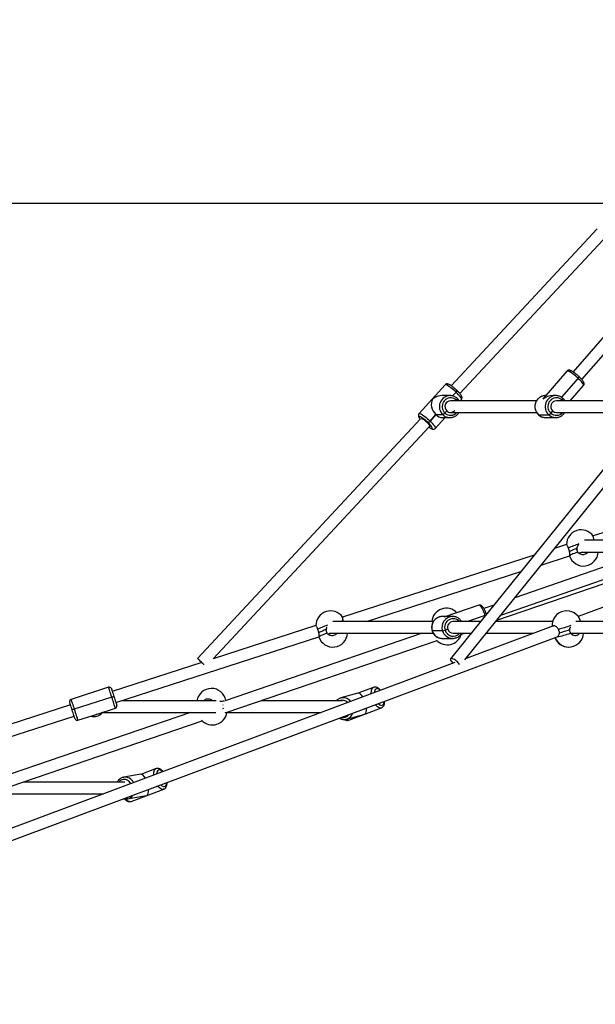
# Paper-space layout 'Blatt1(2)' of a CAD drawing. Units: millimetres. Extents: x 5 to 415, y 5 to 292.
# Drawn here: x 83 to 98, y 171 to 198 of the extents above; entities that cross this region are included whole.
import ezdxf

# ---------------------------------------------------------------- set-up
doc = ezdxf.new("R2010")
doc.units = ezdxf.units.MM
doc.layers.add('1', color=7, linetype='Continuous', lineweight=25)
doc.styles.add('SLDTEXTSTYLE0', font='ISOCP', dxfattribs={"width": 0.96})
doc.dimstyles.new('SLDDIMSTYLE4', dxfattribs={"dimtxt": 3.5, "dimasz": 3.302, "dimexe": 0, "dimexo": 0.0625, "dimgap": 0.875, "dimtad": 1, "dimlfac": 50, "dimrnd": 1e-09, "dimzin": 12, "dimdsep": 46, "dimtxsty": 'SLDTEXTSTYLE0', "dimsah": 1, "dimcen": 0.09, "dimadec": 0, "dimazin": 3, "dimtfac": 1, "dimtofl": 0, "dimtmove": 0, "dimatfit": 3, "dimfxl": 0, "dimfrac": 2, "dimtolj": 1, "dimtzin": 12, "dimarcsym": 0})
doc.dimstyles.new('SLDDIMSTYLE5', dxfattribs={"dimtxt": 3.5, "dimasz": 3.302, "dimexe": 0, "dimexo": 0.0625, "dimgap": 0.875, "dimtad": 1, "dimdec": 0, "dimlfac": 50, "dimrnd": 1e-09, "dimzin": 12, "dimdsep": 46, "dimtxsty": 'SLDTEXTSTYLE0', "dimsah": 1, "dimcen": 0.09, "dimadec": 0, "dimazin": 3, "dimtfac": 1, "dimtdec": 0, "dimtofl": 0, "dimtmove": 0, "dimatfit": 3, "dimfxl": 0, "dimfrac": 2, "dimtolj": 1, "dimtzin": 12, "dimarcsym": 0})
doc.dimstyles.new('SLDDIMSTYLE6', dxfattribs={"dimtxt": 3.5, "dimasz": 3.302, "dimexe": 0, "dimexo": 0.0625, "dimgap": 0.875, "dimtad": 1, "dimdec": 0, "dimlfac": 50, "dimrnd": 1e-09, "dimzin": 12, "dimdsep": 46, "dimtxsty": 'SLDTEXTSTYLE0', "dimsah": 1, "dimcen": 0.09, "dimadec": 0, "dimazin": 3, "dimtfac": 1, "dimtofl": 0, "dimtmove": 0, "dimatfit": 3, "dimfxl": 0, "dimfrac": 2, "dimtolj": 1, "dimtzin": 12, "dimarcsym": 0})

# ---------------------------------------------------------------- blocks, each defined once
blk = doc.blocks.new('_D_15')
at = {"layer": '1'}
for p, q in [((125.822, 192.645), (25.833, 192.645)), ((26.833, 192.645), (26.833, 165.662)), ((29.94, 165.662), (25.833, 165.662))]:
    blk.add_line(p, q, dxfattribs=at)
for points in [[(26.833, 192.645), (26.325, 189.343), (27.341, 189.343)], [(26.833, 165.662), (27.341, 168.964), (26.325, 168.964)]]:
    blk.add_solid(points, dxfattribs=at)
at = {"layer": '1', "insert": (22.321, 175.738), "char_height": 3.5, "attachment_point": 1, "rotation": 90, "style": 'SLDTEXTSTYLE0'}
blk.add_mtext('1349', dxfattribs=at)
blk = doc.blocks.new('_D_16')
at = {"layer": '1', "color": 7}
for p, q in [((138.433, 273.4), (16.525, 273.4)), ((17.525, 273.4), (17.525, 165.662)), ((29.94, 165.662), (16.525, 165.662))]:
    blk.add_line(p, q, dxfattribs=at)
for points in [[(17.525, 273.4), (17.017, 270.098), (18.033, 270.098)], [(17.525, 165.662), (18.033, 168.964), (17.017, 168.964)]]:
    blk.add_solid(points, dxfattribs=at)
at = {"layer": '1', "color": 7, "insert": (13.014, 223.199), "char_height": 3.5, "attachment_point": 1, "rotation": 90, "style": 'SLDTEXTSTYLE0'}
blk.add_mtext('5387', dxfattribs=at)
blk = doc.blocks.new('_D_19')
at = {"layer": '1', "color": 7}
for p, q in [((53.033, 169.862), (53.033, 281.166)), ((225.833, 169.862), (225.833, 281.166)), ((225.833, 280.166), (53.033, 280.166))]:
    blk.add_line(p, q, dxfattribs=at)
for points in [[(53.033, 280.166), (56.335, 279.658), (56.335, 280.674)], [(225.833, 280.166), (222.531, 280.674), (222.531, 279.658)]]:
    blk.add_solid(points, dxfattribs=at)
at = {"layer": '1', "color": 7, "insert": (136.239, 284.678), "char_height": 3.5, "attachment_point": 1, "style": 'SLDTEXTSTYLE0'}
blk.add_mtext('8640', dxfattribs=at)

psp = doc.layouts.new('Blatt1(2)')

# ---------------------------------------------------------------- linework, layer by layer
at = {"color": 7, "linetype": 'Continuous', "lineweight": 25}
for p, q in [((101.46072, 192.16023), (97.88296, 188.04075)), ((98.54618, 191.94881), (94.55504, 187.6612)), ((98.12447, 187.83082), (101.61235, 191.8468)), ((94.79178, 187.44587), (98.83005, 191.78411)), ((97.71724, 188.06344), (97.08344, 187.33368)), ((98.02138, 187.86673), (97.56866, 187.34545)), ((94.38592, 187.68893), (93.67368, 186.89982)), ((97.80839, 187.25337), (98.17024, 187.67001)), ((94.52168, 187.39337), (94.30924, 187.39337)), ((94.52168, 187.39337), (94.53114, 187.39321)), ((96.88633, 187.25337), (94.5372, 187.25337)), ((94.68627, 187.48792), (94.59258, 187.38412)), ((94.68162, 187.25337), (94.69548, 187.26873)), ((94.70999, 187.25337), (94.69548, 187.26873)), ((94.80104, 187.25337), (94.83133, 187.28692)), ((97.13528, 187.39337), (97.13232, 187.39337)), ((97.41184, 187.39337), (97.32981, 187.39337)), ((97.41184, 187.39337), (97.41679, 187.39332)), ((99.77311, 187.25337), (97.42737, 187.25337)), ((97.58237, 187.27184), (97.56633, 187.25337)), ((97.60016, 187.25337), (97.58237, 187.27184)), ((94.37893, 186.91801), (94.43169, 186.97646)), ((94.43169, 186.97646), (94.37893, 186.91801)), ((97.32403, 186.97439), (97.27237, 186.9149)), ((97.32403, 186.97439), (97.27251, 186.91506)), ((93.71088, 186.75433), (87.61821, 180.20909)), ((94.11909, 186.49781), (94.38586, 186.79337)), ((94.13231, 186.87417), (94.32383, 186.87417)), ((94.30924, 186.79337), (94.52168, 186.79337)), ((94.52168, 186.79337), (94.51221, 186.79353)), ((99.91053, 186.86631), (94.53693, 180.20049)), ((94.5372, 186.93337), (96.88594, 186.93337)), ((96.93857, 186.87028), (96.93644, 186.87098)), ((96.93644, 186.87098), (96.93857, 186.87028)), ((96.93857, 186.87028), (97.21809, 186.87028)), ((97.11331, 186.79401), (97.13232, 186.79337)), ((97.13232, 186.79337), (97.41184, 186.79337)), ((97.41184, 186.79337), (97.40688, 186.79341)), ((97.42737, 186.93337), (99.83698, 186.93337)), ((88.04798, 180.20112), (93.94846, 186.5399)), ((93.91894, 186.65497), (93.89823, 186.65497)), ((94.92675, 180.17418), (100.16896, 186.67701)), ((104.5589, 185.53736), (98.43352, 183.55767)), ((100.47139, 183.3134), (96.28968, 181.86486)), ((97.70783, 183.32313), (97.37978, 183.21711)), ((97.98767, 183.21431), (97.99311, 183.19746)), ((103.2843, 183.32067), (98.02459, 181.35779)), ((100.44056, 183.43946), (98.19235, 183.43946)), ((98.45782, 183.43946), (98.45447, 183.45142)), ((96.82393, 183.03746), (91.58245, 181.34344)), ((95.9109, 181.395), (100.52591, 182.99363)), ((97.01316, 182.76232), (97.78829, 183.01284)), ((98.03363, 183.09213), (98.11821, 183.11946)), ((98.10321, 183.11946), (99.91152, 183.11946)), ((95.798, 181.25494), (100.58447, 182.88924)), ((92.23589, 181.21833), (96.45731, 182.58267)), ((95.30919, 181.66513), (94.37699, 181.35026)), ((95.7194, 181.66732), (95.44907, 181.57367)), ((94.40087, 181.35833), (94.31041, 181.35833)), ((94.58993, 181.35833), (94.47426, 181.35833)), ((95.48284, 181.3809), (95.00152, 181.21833)), ((95.48284, 181.3809), (95.49069, 181.38361)), ((95.49069, 181.38361), (95.48284, 181.3809)), ((95.48442, 181.37583), (95.48284, 181.3809)), ((90.85675, 181.1089), (88.04798, 180.20112)), ((94.06356, 181.21833), (91.32151, 181.21833)), ((91.60869, 181.21833), (91.6034, 181.23719)), ((95.35745, 181.21833), (94.60546, 181.21833)), ((97.35109, 181.10644), (94.95847, 180.21353)), ((97.32362, 181.21833), (95.76848, 181.21833)), ((105.92667, 181.21833), (97.9556, 181.21833)), ((98.09511, 181.21833), (98.08984, 181.23466)), ((71.67643, 171.18328), (97.44797, 180.80104)), ((85.38879, 179.00539), (90.93722, 180.79861)), ((93.76323, 180.89833), (88.37295, 179.05786)), ((91.1366, 181.00008), (91.13952, 180.99102)), ((91.18255, 180.8779), (91.24577, 180.89833)), ((91.23078, 180.89833), (94.06397, 180.89833)), ((94.31445, 180.96528), (94.03492, 180.96528)), ((94.45854, 181.0087), (94.38507, 180.98389)), ((94.45854, 181.0087), (94.38528, 180.98396)), ((94.60546, 180.89833), (95.09949, 180.89833)), ((94.81214, 180.86394), (94.91396, 180.89833)), ((95.51052, 180.89833), (96.79344, 180.89833)), ((97.82254, 180.89833), (105.92713, 180.89833)), ((88.40694, 178.73133), (94.16791, 180.69836)), ((94.30371, 180.75841), (94.31041, 180.75833)), ((94.31041, 180.75833), (94.58993, 180.75833)), ((94.6493, 180.09815), (70.73352, 171.17296)), ((87.73533, 180.10007), (85.29038, 179.30988)), ((85.19023, 179.42464), (84.16257, 179.09251)), ((85.33696, 179.16574), (85.33565, 179.16979)), ((92.00329, 179.25991), (91.53556, 179.13081)), ((92.43386, 179.4208), (92.00123, 179.25934)), ((84.14853, 178.94084), (78.31365, 177.05504)), ((85.27758, 179.15438), (84.24992, 178.82225)), ((88.1256, 179.05587), (85.54498, 179.05587)), ((88.31533, 178.94022), (88.31973, 178.94061)), ((91.58572, 179.05587), (89.35743, 179.05587)), ((78.41206, 176.75054), (84.24694, 178.63635)), ((87.4299, 178.73587), (81.95169, 176.86538)), ((84.34709, 178.52158), (84.84572, 178.68274)), ((84.87612, 178.69256), (85.37475, 178.85372)), ((85.02184, 178.73587), (88.1211, 178.73587)), ((87.63296, 178.73587), (87.6334, 178.73274)), ((88.33036, 178.8413), (88.30254, 178.83877)), ((88.42082, 178.73587), (90.99895, 178.73587)), ((91.6952, 178.55244), (92.16293, 178.68154)), ((91.75367, 178.52653), (92.64365, 178.85867)), ((81.98568, 176.53885), (87.74665, 178.50588)), ((86.07222, 177.04577), (85.60116, 176.96613)), ((86.486, 177.2011), (86.06774, 177.04501)), ((85.6364, 176.83473), (82.85226, 176.83473)), ((81.99433, 176.51473), (85.04724, 176.51473)), ((85.8058, 176.30683), (86.69578, 176.63897)), ((85.70118, 176.37452), (86.17224, 176.45416))]:
    psp.add_line(p, q, dxfattribs=at)
at = {"color": 7, "linetype": 'Continuous', "lineweight": 25, "flags": 128}
for points in [[(98.02138, 187.86673), (97.98672, 187.8981), (97.95099, 187.92871), (97.91509, 187.95779), (97.8799, 187.98463), (97.84627, 188.00856), (97.81505, 188.029), (97.78699, 188.04545), (97.7628, 188.05749), (97.74305, 188.06484), (97.72825, 188.06731), (97.71876, 188.06484), (97.71724, 188.06344)], [(98.04673, 187.91065), (98.04689, 187.91049), (98.0476, 187.90795), (98.0467, 187.90382), (98.04423, 187.89828), (98.0403, 187.89151), (98.03503, 187.8838), (98.02865, 187.87543), (98.02138, 187.86673)], [(98.17024, 187.67001), (98.17267, 187.67596), (98.17098, 187.68801), (98.16371, 187.70445), (98.15101, 187.72489), (98.13321, 187.74883), (98.11075, 187.77566), (98.08417, 187.80474), (98.05414, 187.83535), (98.02138, 187.86673)], [(94.68627, 187.48792), (94.65219, 187.51997), (94.61704, 187.55122), (94.58168, 187.58091), (94.54699, 187.60832), (94.51381, 187.63276), (94.48297, 187.65363), (94.45522, 187.67042), (94.43125, 187.68272), (94.41165, 187.69022), (94.39689, 187.69275), (94.38735, 187.69022), (94.38592, 187.68893)], [(94.68627, 187.48792), (94.69369, 187.49648), (94.70023, 187.5047), (94.70564, 187.51228), (94.7097, 187.51892), (94.71226, 187.52438), (94.71324, 187.52843), (94.71258, 187.53092), (94.71245, 187.53105)], [(94.71245, 187.53105), (94.71257, 187.53092), (94.71324, 187.52843), (94.71226, 187.52438), (94.7097, 187.51892), (94.70563, 187.51228), (94.70023, 187.5047), (94.69369, 187.49648), (94.68627, 187.48792)], [(94.69548, 187.26873), (94.66366, 187.29452), (94.628, 187.31419), (94.58958, 187.32716), (94.54957, 187.33303), (94.50919, 187.33161), (94.46965, 187.32295), (94.43217, 187.30732), (94.39788, 187.28519), (94.36782, 187.25723), (94.34291, 187.22429), (94.3239, 187.18737), (94.31138, 187.14759), (94.30571, 187.10617), (94.30708, 187.06436), (94.31544, 187.02343), (94.33054, 186.98463), (94.35192, 186.94913), (94.37893, 186.91801)], [(94.83133, 187.28692), (94.83398, 187.29313), (94.83252, 187.30543), (94.82556, 187.32222), (94.81324, 187.34309), (94.79589, 187.36753), (94.77393, 187.39494), (94.74789, 187.42463), (94.71843, 187.45588), (94.68627, 187.48792)], [(94.72167, 187.31185), (94.72179, 187.31172), (94.72245, 187.30923), (94.72148, 187.30518), (94.71891, 187.29973), (94.71484, 187.29308), (94.70944, 187.2855), (94.7029, 187.27728), (94.69548, 187.26873)], [(94.69548, 187.26873), (94.7029, 187.27728), (94.70944, 187.2855), (94.71484, 187.29308), (94.71891, 187.29973), (94.72148, 187.30518), (94.72245, 187.30923), (94.72179, 187.31172), (94.72167, 187.31185)], [(97.58237, 187.27184), (97.55008, 187.29699), (97.51406, 187.31596), (97.47541, 187.32816), (97.43529, 187.33323), (97.39494, 187.33101), (97.35558, 187.32157), (97.31839, 187.3052), (97.28452, 187.28239), (97.25498, 187.25384), (97.23069, 187.22041), (97.21237, 187.18312), (97.20058, 187.1431), (97.19568, 187.10158), (97.19783, 187.0598), (97.20694, 187.01904), (97.22276, 186.98055), (97.24479, 186.94548), (97.27237, 186.9149)], [(97.60772, 187.31576), (97.60787, 187.3156), (97.60858, 187.31306), (97.60769, 187.30893), (97.60522, 187.30338), (97.60128, 187.29662), (97.59601, 187.28891), (97.58963, 187.28054), (97.58237, 187.27184)], [(93.67374, 186.89988), (93.67512, 186.90111), (93.68466, 186.90363), (93.69941, 186.90111), (93.71901, 186.89361), (93.74298, 186.88131), (93.77073, 186.86452), (93.80158, 186.84364), (93.83475, 186.8192), (93.86944, 186.7918), (93.9048, 186.7621), (93.93995, 186.73085), (93.97403, 186.69881)], [(93.91894, 186.65497), (93.88858, 186.68343), (93.85726, 186.71102), (93.82592, 186.7369), (93.79553, 186.7603), (93.76699, 186.78049), (93.74118, 186.79688), (93.71889, 186.80895), (93.70079, 186.81634), (93.68744, 186.81883), (93.67922, 186.81634), (93.6764, 186.80895), (93.67907, 186.79688), (93.68714, 186.78049), (93.70035, 186.7603), (93.70747, 186.75067)], [(93.89823, 186.65497), (93.87206, 186.67928), (93.84513, 186.70237), (93.81879, 186.72308), (93.79435, 186.74038), (93.77305, 186.75339), (93.75594, 186.76147), (93.74389, 186.76421), (93.73751, 186.76147), (93.73711, 186.75339), (93.73828, 186.74969)], [(93.97403, 186.69881), (94.13231, 186.87417), (93.97403, 186.69881)], [(93.97403, 186.69881), (94.0062, 186.66677), (94.03566, 186.63552), (94.06169, 186.60583), (94.08365, 186.57842), (94.10101, 186.55398), (94.11332, 186.53311), (94.12029, 186.51631), (94.12174, 186.50401), (94.11903, 186.49774)], [(93.89823, 186.65497), (93.92232, 186.63066), (93.94312, 186.60758), (93.9596, 186.58686), (93.97092, 186.56957), (93.97652, 186.55655), (93.97612, 186.54847), (93.96974, 186.54573), (93.95769, 186.54847), (93.94839, 186.5525)], [(93.94179, 186.53274), (93.94664, 186.52945), (93.97245, 186.51307), (93.99474, 186.501), (94.01284, 186.4936), (94.0262, 186.49112), (94.03442, 186.4936), (94.03723, 186.501), (94.03456, 186.51307), (94.0265, 186.52945), (94.01328, 186.54965), (93.99531, 186.57304), (93.97312, 186.59893), (93.9474, 186.62652), (93.91894, 186.65497)], [(98.01211, 183.11723), (97.96308, 183.09912), (97.91847, 183.0818), (97.87923, 183.06565), (97.84621, 183.05102), (97.8201, 183.03823), (97.80149, 183.02753), (97.79075, 183.01918), (97.78813, 183.01334)], [(95.48284, 181.3809), (95.46782, 181.42552), (95.45126, 181.46903), (95.43357, 181.51038), (95.41518, 181.54854), (95.39654, 181.58257), (95.37812, 181.61164), (95.36036, 181.63502), (95.34371, 181.65215), (95.32857, 181.6626), (95.31531, 181.66611), (95.30919, 181.66513)], [(94.58053, 181.35817), (94.58958, 181.35833), (94.58993, 181.35833)], [(94.77825, 181.21833), (94.76037, 181.23688), (94.72807, 181.26201), (94.69205, 181.28096), (94.65339, 181.29314), (94.61327, 181.29819), (94.57292, 181.29595), (94.53356, 181.28649), (94.49638, 181.2701), (94.46252, 181.24727), (94.433, 181.21871), (94.40872, 181.18526), (94.39042, 181.14797), (94.37865, 181.10794), (94.37377, 181.06642), (94.37594, 181.02464), (94.38507, 180.98389)], [(98.07344, 181.21833), (98.0847, 181.22631), (98.0899, 181.23306), (98.08984, 181.23466)], [(91.16104, 180.903), (91.11201, 180.88489), (91.0674, 180.86757), (91.02816, 180.85142), (90.99514, 180.8368), (90.96903, 180.824), (90.95041, 180.81331), (90.93968, 180.80495), (90.93705, 180.79911)], [(94.03279, 180.96586), (94.03295, 180.96564), (94.03492, 180.96528)], [(94.03492, 180.96528), (94.03295, 180.96564), (94.03279, 180.96586)], [(94.59934, 180.75849), (94.59028, 180.75833), (94.58993, 180.75833)], [(87.79784, 180.04188), (87.79019, 180.04901), (87.76666, 180.07091), (87.74167, 180.09417), (87.71638, 180.11771), (87.69198, 180.14042), (87.66961, 180.16125), (87.65031, 180.17922), (87.63498, 180.19348), (87.62435, 180.20338), (87.6189, 180.20845), (87.61821, 180.20909)], [(94.78328, 180.04188), (94.77968, 180.04901), (94.76571, 180.07091), (94.74687, 180.09417), (94.72403, 180.11771), (94.69827, 180.14042), (94.67079, 180.16125), (94.64287, 180.17922), (94.61583, 180.19348), (94.59092, 180.20338), (94.56931, 180.20845), (94.55201, 180.20845), (94.53983, 180.20338), (94.53334, 180.19348), (94.53284, 180.17922), (94.53836, 180.16125), (94.54963, 180.14042), (94.56614, 180.11771), (94.5871, 180.09417), (94.60128, 180.08023)], [(85.27758, 179.15438), (85.26323, 179.19879), (85.24935, 179.24172), (85.23629, 179.28214), (85.22436, 179.31903), (85.21387, 179.35149), (85.20507, 179.37873), (85.19817, 179.40007), (85.19335, 179.41498), (85.19073, 179.4231), (85.19023, 179.42464)], [(85.26578, 179.386), (85.26632, 179.38432), (85.26898, 179.37608), (85.27379, 179.36121), (85.2806, 179.34014), (85.2892, 179.31353), (85.29933, 179.28219), (85.31068, 179.24706), (85.32292, 179.20921), (85.33565, 179.16979)], [(85.33565, 179.16979), (85.34851, 179.13001), (85.3611, 179.09106), (85.37303, 179.05414), (85.38395, 179.02036), (85.39352, 178.99076), (85.40145, 178.96622), (85.4075, 178.9475), (85.41148, 178.93516), (85.41329, 178.92959), (85.41339, 178.92926)], [(92.3697, 179.24742), (92.3688, 179.27521), (92.37103, 179.31285), (92.37739, 179.34622), (92.38772, 179.37452), (92.40177, 179.39703), (92.41919, 179.4132), (92.43346, 179.42065)], [(92.612, 179.33785), (92.59837, 179.35115), (92.57467, 179.36943), (92.55139, 179.38129), (92.52922, 179.38637), (92.50884, 179.38451), (92.49087, 179.37578), (92.47587, 179.36044), (92.46427, 179.33895), (92.45645, 179.31198), (92.45262, 179.28032), (92.45252, 179.27833)], [(84.19381, 178.80075), (84.18107, 178.84017), (84.16884, 178.87802), (84.15748, 178.91315), (84.14735, 178.94449), (84.13875, 178.9711), (84.13194, 178.99217), (84.12714, 179.00705), (84.12447, 179.01529), (84.12393, 179.01696)], [(84.16257, 179.09251), (84.16307, 179.09097), (84.16569, 179.08285), (84.17051, 179.06793), (84.17741, 179.0466), (84.18621, 179.01936), (84.1967, 178.9869), (84.20863, 178.95), (84.22169, 178.90959), (84.23556, 178.86665), (84.24992, 178.82225)], [(85.37475, 178.85372), (85.37462, 178.85412), (85.37272, 178.86001), (85.36859, 178.87277), (85.36235, 178.89209), (85.35413, 178.9175), (85.34416, 178.94836), (85.33267, 178.98393), (85.31994, 179.02331), (85.30629, 179.06555), (85.29205, 179.1096), (85.27758, 179.15438)], [(92.64405, 178.85882), (92.63796, 178.85683), (92.61515, 178.85435), (92.59046, 178.8589), (92.56449, 178.87037), (92.5379, 178.88847), (92.51132, 178.91275), (92.48542, 178.94263), (92.48158, 178.94762)], [(92.56441, 178.97853), (92.57803, 178.96522), (92.60173, 178.94695), (92.62501, 178.93509), (92.64719, 178.93001), (92.66756, 178.93186), (92.68552, 178.94059), (92.70053, 178.95593), (92.71213, 178.97742), (92.71996, 179.0044), (92.72378, 179.03605), (92.72388, 179.03804)], [(84.27154, 178.56022), (84.27144, 178.56055), (84.26963, 178.56612), (84.26565, 178.57846), (84.2596, 178.59718), (84.25167, 178.62172), (84.2421, 178.65132), (84.23118, 178.6851), (84.21925, 178.72202), (84.20666, 178.76097), (84.19381, 178.80075)], [(84.24992, 178.82225), (84.26439, 178.77747), (84.27863, 178.73341), (84.29228, 178.69118), (84.30501, 178.65179), (84.3165, 178.61623), (84.32647, 178.58537), (84.33468, 178.55996), (84.34093, 178.54064), (84.34506, 178.52788), (84.34696, 178.52199), (84.34709, 178.52158)], [(86.42183, 177.02772), (86.42119, 177.0677), (86.42472, 177.1041), (86.43234, 177.13597), (86.44387, 177.16252), (86.45901, 177.1831), (86.47741, 177.1972), (86.4868, 177.20139)], [(86.66413, 177.11814), (86.65716, 177.12521), (86.63347, 177.1452), (86.61, 177.15892), (86.58744, 177.16593), (86.5665, 177.16604), (86.5478, 177.15923), (86.5319, 177.14571), (86.5193, 177.1259), (86.51039, 177.10039), (86.50541, 177.06997), (86.50465, 177.05863)], [(85.79557, 176.794), (85.78322, 176.81268), (85.75699, 176.8432), (85.72667, 176.86831), (85.69319, 176.88726), (85.65757, 176.89947), (85.62089, 176.90457), (85.58426, 176.90241), (85.54879, 176.89305), (85.51557, 176.87678), (85.4856, 176.85409), (85.46704, 176.83473)], [(85.59796, 176.96557), (85.59869, 176.9657), (85.60116, 176.96613)], [(86.61654, 176.75883), (86.6235, 176.75176), (86.64719, 176.73177), (86.67066, 176.71805), (86.69322, 176.71104), (86.71416, 176.71093), (86.73287, 176.71774), (86.74876, 176.73126), (86.76136, 176.75107), (86.77028, 176.77658), (86.77525, 176.807), (86.77601, 176.81834)], [(86.69497, 176.63867), (86.68318, 176.63559), (86.65972, 176.63532), (86.63456, 176.64206), (86.60833, 176.65564), (86.58167, 176.67573), (86.55523, 176.70184), (86.53371, 176.72792)], [(85.66581, 176.36909), (85.69169, 176.3436), (85.71835, 176.32351), (85.74458, 176.30992), (85.76974, 176.30319), (85.7932, 176.30346), (85.8058, 176.30683)], [(85.70437, 176.37509), (85.70365, 176.37496), (85.70118, 176.37452)]]:
    psp.add_lwpolyline(points, dxfattribs=at)
at = {"color": 7, "linetype": 'Continuous', "lineweight": 25}
for centre, radius, start, end in [((94.53103, 187.09251), 0.301, 91.780795, 226.499655), ((94.54183, 187.09305), 0.16039, 91.653896, 226.627669), ((97.14179, 187.09243), 0.30108, 91.803188, 227.54785), ((97.42132, 187.09243), 0.30108, 91.803946, 227.547092), ((97.43275, 187.09275), 0.16071, 91.918364, 227.431726), ((94.53725, 187.08459), 0.15111, 225.688608, 318.332078), ((97.42768, 187.08482), 0.15146, 226.814801, 269.880811), ((93.85988, 186.78575), 0.14349, 294.304214, 322.709378), ((93.85992, 186.78568), 0.14342, 294.299997, 322.718427), ((94.26477, 187.00494), 0.14349, 294.304214, 322.709378), ((94.26476, 187.00495), 0.14351, 294.307128, 322.7095), ((94.52262, 187.0782), 0.28486, 225.744572, 267.905165), ((94.53728, 187.08054), 0.22691, 225.745767, 319.565814), ((97.13313, 187.07772), 0.2844, 226.835245, 266.004788), ((97.15917, 186.99729), 0.14, 294.888148, 323.953307), ((97.41266, 187.07786), 0.28451, 226.852554, 268.83705), ((97.42745, 187.08053), 0.2269, 226.883432, 319.56504), ((98.10744, 183.32603), 0.4, 107.910543, 180.5356), ((98.10744, 183.32603), 0.4, 35.133676, 107.910543), ((98.74702, 181.12744), 2.32096, 107.622862, 115.367918), ((98.5036, 181.68047), 1.61829, 108.591211, 116.524617), ((98.5661, 182.66213), 0.79715, 98.049799, 102.802046), ((98.16874, 183.13635), 0.4, 197.910543, 357.580218), ((91.25636, 181.1118), 0.4, 107.910543, 180.5356), ((91.25636, 181.1118), 0.4, 35.133676, 107.910543), ((94.31735, 181.06039), 0.29802, 91.334927, 198.611972), ((94.42067, 181.18392), 0.4, 44.062732, 175.065552), ((94.59762, 181.06005), 0.29861, 93.281349, 198.504136), ((97.70917, 181.1118), 0.4, 17.887469, 182.980894), ((91.86379, 178.98673), 2.24075, 108.024302, 115.430315), ((91.73586, 180.32466), 0.9221, 98.259312, 104.264599), ((94.60925, 181.05937), 0.159, 91.364148, 198.584006), ((96.39595, 185.18671), 4.31452, 284.539858, 289.414376), ((91.6527, 179.46576), 1.6188, 108.591633, 116.522695), ((91.31767, 180.92212), 0.4, 197.910543, 356.589824), ((94.31367, 181.04941), 0.29117, 196.794301, 268.03917), ((94.44621, 180.98568), 0.4, 222.900038, 343.135923), ((94.25445, 181.3363), 0.37584, 279.186223, 290.337935), ((94.59304, 181.0493), 0.29098, 196.782436, 269.38801), ((94.60488, 181.04779), 0.22891, 196.210233, 319.236291), ((94.60702, 181.05338), 0.15506, 196.746183, 269.423628), ((97.75739, 180.92212), 0.4, 201.218516, 270.927178), ((97.77039, 180.92212), 0.4, 200.567134, 356.589824), ((96.8351, 183.73573), 2.99858, 281.724512, 289.145283), ((96.50181, 184.83592), 4.04784, 284.340002, 288.625823), ((85.20868, 179.36755), 0.06, 17.910543, 107.910543), ((85.37914, 178.8888), 0.28433, 98.797237, 110.927347), ((87.99941, 178.99144), 0.4, 10.53814, 170.730779), ((84.18102, 179.03541), 0.06, 107.910543, 197.910543), ((85.3563, 178.91081), 0.06, 287.910543, 17.910543), ((88.5585, 175.9992), 3.0509, 93.806411, 96.269335), ((91.57525, 178.86803), 0.20329, 42.929929, 112.478579), ((91.59744, 178.87602), 0.2621, 37.766504, 104.291276), ((84.3229, 178.54771), 0.28407, 104.88814, 117.029692), ((84.32296, 178.54756), 0.28423, 104.890471, 117.025239), ((84.78546, 178.92114), 0.30034, 252.697719, 323.123509), ((88.02495, 178.79319), 0.4, 222.900038, 351.760306), ((91.60108, 178.78659), 0.19052, 255.952064, 324.978442), ((91.62362, 178.79484), 0.2528, 287.114348, 342.118625), ((84.32864, 178.57868), 0.06, 197.910543, 287.910543), ((91.72648, 178.62195), 0.09921, 232.205562, 285.903403), ((85.63479, 176.70197), 0.26629, 26.935584, 97.256513), ((85.65719, 176.61637), 0.24585, 281.06433, 325.233083)]:
    psp.add_arc(centre, radius, start, end, dxfattribs=at)
for centre, major_axis, ratio, start_param, end_param in [((94.2525, 187.09337), (-0.12687, 0.28543), 0.72802128, 0.50631126, 2.07710759), ((94.2525, 187.09337), (0.3273, 0.14549), 0.8016045, 1.06448506, 1.88377323), ((97.27208, 187.09337), (0.32551, 0.14843), 0.80092918, 1.0532294, 1.89168831), ((97.27208, 187.09337), (-0.12982, 0.28469), 0.72890669, 0.32089198, 0.51756692), ((94.2525, 187.09337), (-0.12687, 0.28543), 0.72802128, 2.07710759, 2.82861575), ((94.45017, 181.05833), (0.36117, 0.05935), 0.81421168, 1.3716536, 1.68702095), ((94.45017, 181.05833), (-0.04896, 0.29798), 0.71049871, 0.11622463, 0.19914273), ((92.09377, 178.97367), (-0.09252, 0.28563), 0.40237817, 5.29261366, 6.26549688), ((84.76866, 178.97311), (0.1402, 0.27411), 0.94809523, 3.90035326, 3.95362837), ((84.76866, 178.97311), (0.27411, -0.1402), 0.94809523, 5.47114959, 5.5244247), ((92.09377, 178.97367), (0.38691, 0.12533), 0.73704744, 4.65281035, 4.73007741), ((92.09377, 178.97367), (-0.09252, 0.28563), 0.40237817, 3.20117128, 4.16754117), ((86.1459, 176.75397), (-0.0781, 0.29084), 0.39713039, 5.31269014, 6.2454204), ((86.1459, 176.75397), (-0.0781, 0.29084), 0.39713039, 3.27046064, 4.18761765), ((86.1459, 176.75397), (0.39313, 0.10556), 0.73418139, 4.583521, 4.75015389)]:
    psp.add_ellipse(centre, major_axis=major_axis, ratio=ratio, start_param=start_param, end_param=end_param, dxfattribs=at)
for points, knots in [([(98.04673, 187.91064), (98.04158, 187.9154), (98.0266, 187.92921), (98.00076, 187.95184), (97.96962, 187.97768), (97.9386, 188.00188), (97.90837, 188.02394), (97.87941, 188.04344), (97.85196, 188.06006), (97.82564, 188.07368), (97.8038, 188.08228), (97.78425, 188.08672), (97.76739, 188.08768), (97.74954, 188.08502), (97.73243, 188.07707), (97.72086, 188.06903), (97.71719, 188.06321), (97.71697, 188.06287)], [0, 0, 0, 0, 0.04414749, 0.12825308, 0.21240513, 0.29670896, 0.38145417, 0.46708458, 0.55439122, 0.645057, 0.74378323, 0.80227114, 0.85359235, 0.90206404, 0.94955076, 0.99702317, 1, 1, 1, 1]), ([(98.17051, 187.67059), (98.17436, 187.67586), (98.18196, 187.68625), (98.18672, 187.70418), (98.18735, 187.72104), (98.18462, 187.73688), (98.17902, 187.753), (98.16919, 187.77228), (98.15444, 187.79441), (98.13428, 187.82005), (98.11156, 187.84599), (98.08552, 187.8733), (98.06342, 187.89501), (98.05018, 187.90742), (98.04673, 187.91064)], [0, 0, 0, 0, 0.05957213, 0.11733398, 0.17377841, 0.23355012, 0.3030818, 0.39430463, 0.52402178, 0.63209856, 0.74547707, 0.85482551, 0.96226807, 1, 1, 1, 1]), ([(94.71245, 187.53105), (94.70738, 187.53591), (94.69265, 187.55003), (94.66722, 187.57315), (94.63653, 187.59956), (94.60593, 187.62431), (94.57606, 187.64686), (94.5474, 187.66681), (94.52017, 187.68385), (94.49394, 187.69785), (94.47201, 187.70672), (94.45225, 187.71129), (94.43509, 187.71232), (94.41723, 187.70939), (94.39974, 187.702), (94.3906, 187.69319), (94.3862, 187.68896)], [0, 0, 0, 0, 0.04434444, 0.12881849, 0.21334852, 0.29803036, 0.38317855, 0.46923827, 0.55702959, 0.64830158, 0.74790743, 0.80677164, 0.85854436, 0.90749454, 0.9554836, 1, 1, 1, 1]), ([(94.83106, 187.2869), (94.83141, 187.2872), (94.83698, 187.2919), (94.84347, 187.30456), (94.84887, 187.32219), (94.84938, 187.33919), (94.84677, 187.35516), (94.84113, 187.37182), (94.83162, 187.39096), (94.81745, 187.41309), (94.79848, 187.43834), (94.77622, 187.46485), (94.7507, 187.49276), (94.72895, 187.51499), (94.71588, 187.52771), (94.71245, 187.53105)], [0, 0, 0, 0, 0.00429038, 0.06714739, 0.12484729, 0.18171964, 0.24248471, 0.31393691, 0.40870995, 0.52541543, 0.63307886, 0.74599903, 0.85490631, 0.96192285, 1, 1, 1, 1]), ([(94.72167, 187.31185), (94.71549, 187.31753), (94.69877, 187.33289), (94.66826, 187.35393), (94.62998, 187.37317), (94.58935, 187.38602), (94.55609, 187.39252), (94.53662, 187.39247), (94.5313, 187.39246)], [0, 0, 0, 0, 0.11819494, 0.31996648, 0.52168803, 0.72312234, 0.92433612, 1, 1, 1, 1]), ([(94.76778, 187.25337), (94.7624, 187.2621), (94.74929, 187.28341), (94.73192, 187.3013), (94.72167, 187.31185)], [0, 0, 0, 0, 0.4100437, 1, 1, 1, 1]), ([(97.1346, 187.39259), (97.12637, 187.39275), (97.10402, 187.39318), (97.06785, 187.38686), (97.02721, 187.37442), (96.9888, 187.35578), (96.9534, 187.33172), (96.92177, 187.30262), (96.89454, 187.26912), (96.87231, 187.23191), (96.85554, 187.19176), (96.8446, 187.1495), (96.83972, 187.10604), (96.84102, 187.06227), (96.8485, 187.01915), (96.86197, 186.97755), (96.88126, 186.93849), (96.90573, 186.90214), (96.92614, 186.88143), (96.93644, 186.87098)], [0, 0, 0, 0, 0.03491183, 0.09486565, 0.1548054, 0.21476441, 0.27476542, 0.33481813, 0.39494246, 0.45514794, 0.51542282, 0.57576915, 0.63617221, 0.69661841, 0.75709283, 0.81757013, 0.87803142, 0.93846175, 1, 1, 1, 1]), ([(97.60772, 187.31575), (97.60144, 187.32131), (97.58443, 187.33635), (97.55353, 187.35677), (97.5149, 187.37526), (97.47404, 187.38729), (97.44101, 187.39311), (97.42189, 187.39271), (97.41691, 187.3926)], [0, 0, 0, 0, 0.118788918, 0.321534986, 0.524219901, 0.726640987, 0.928810532, 1, 1, 1, 1]), ([(97.65822, 187.25337), (97.65165, 187.26367), (97.63715, 187.28641), (97.61812, 187.30538), (97.60772, 187.31575)], [0, 0, 0, 0, 0.45293856, 1, 1, 1, 1]), ([(93.67425, 186.90009), (93.67379, 186.8997), (93.66811, 186.89494), (93.66152, 186.88219), (93.65615, 186.86454), (93.65562, 186.84755), (93.65824, 186.83157), (93.66387, 186.81492), (93.67343, 186.79576), (93.6872, 186.77399), (93.70012, 186.75722), (93.70621, 186.74932)], [0, 0, 0, 0, 0.00869816, 0.108374, 0.19987333, 0.29005069, 0.3864074, 0.49971667, 0.64999541, 0.83505824, 1, 1, 1, 1]), ([(94.51205, 186.79427), (94.52086, 186.79392), (94.5438, 186.793), (94.58067, 186.79865), (94.62154, 186.81031), (94.66028, 186.82819), (94.69617, 186.85152), (94.72814, 186.88012), (94.75233, 186.90761), (94.76366, 186.92668), (94.76763, 186.93337)], [0, 0, 0, 0, 0.087024704, 0.226491896, 0.365919155, 0.505373026, 0.644905652, 0.784568126, 0.924400511, 1, 1, 1, 1]), ([(96.93644, 186.87098), (96.94272, 186.86543), (96.95972, 186.85039), (96.99063, 186.82998), (97.02925, 186.81142), (97.07012, 186.79965), (97.09844, 186.79401), (97.11284, 186.79408), (97.1131, 186.79408)], [0, 0, 0, 0, 0.12738257, 0.34479607, 0.56213898, 0.77920739, 0.99600219, 1, 1, 1, 1]), ([(97.40677, 186.79414), (97.41592, 186.79394), (97.43921, 186.79345), (97.4763, 186.79986), (97.51695, 186.81232), (97.55534, 186.83096), (97.5908, 186.85499), (97.62219, 186.88424), (97.6448, 186.91065), (97.65489, 186.92825), (97.65782, 186.93337)], [0, 0, 0, 0, 0.09174824, 0.23331678, 0.37486632, 0.51644342, 0.65811461, 0.79992242, 0.9418992, 1, 1, 1, 1]), ([(93.94094, 186.53182), (93.94638, 186.52799), (93.9616, 186.51724), (93.98479, 186.50298), (94.01109, 186.48886), (94.03299, 186.48002), (94.05276, 186.47545), (94.06992, 186.47442), (94.08778, 186.47735), (94.10517, 186.48469), (94.11423, 186.4934), (94.11854, 186.49755)], [0, 0, 0, 0, 0.0842202, 0.23594409, 0.39368701, 0.56582345, 0.66756709, 0.7570447, 0.84164396, 0.92458505, 1, 1, 1, 1]), ([(98.45447, 183.45142), (98.45116, 183.46767), (98.44452, 183.50017), (98.43746, 183.53547), (98.43352, 183.55601), (98.43381, 183.55589), (98.43393, 183.55585)], [0, 0, 0, 0, 0.269667813, 0.539398256, 0.808077573, 1, 1, 1, 1]), ([(97.70773, 183.32233), (97.70821, 183.32158), (97.70923, 183.32002), (97.71962, 183.29755), (97.7346, 183.26462), (97.74702, 183.23709), (97.75265, 183.2246)], [0, 0, 0, 0, 0.24374422, 0.51033608, 0.77784774, 1, 1, 1, 1]), ([(97.75265, 183.2246), (97.75884, 183.20944), (97.77147, 183.17849), (97.77772, 183.14533), (97.7809, 183.12842)], [0, 0, 0, 0, 0.48981796, 1, 1, 1, 1]), ([(97.98767, 183.21431), (97.99092, 183.23229), (97.99744, 183.26825), (98.01802, 183.30519), (98.03591, 183.31819), (98.03894, 183.32039)], [0, 0, 0, 0, 0.45395153, 0.90750252, 1, 1, 1, 1]), ([(98.01211, 183.11723), (98.0043, 183.13201), (97.98836, 183.16218), (97.9879, 183.1967), (97.98767, 183.21431)], [0, 0, 0, 0, 0.489817841, 1, 1, 1, 1]), ([(97.7809, 183.12842), (97.78295, 183.11138), (97.78706, 183.07733), (97.78728, 183.03814), (97.78737, 183.01792), (97.78794, 183.01443), (97.78813, 183.01334)], [0, 0, 0, 0, 0.288562766, 0.57686409, 0.86705001, 1, 1, 1, 1]), ([(97.99877, 183.14795), (97.9969, 183.15417), (97.99271, 183.16816), (97.99305, 183.18673), (97.99324, 183.19705)], [0, 0, 0, 0, 0.44429587, 1, 1, 1, 1]), ([(98.28134, 183.11946), (98.28008, 183.11673), (98.27136, 183.09781), (98.24014, 183.07167), (98.19199, 183.0475), (98.13747, 183.04145), (98.08477, 183.05334), (98.04064, 183.07974), (98.02101, 183.10553), (98.01211, 183.11723)], [0, 0, 0, 0, 0.02822944, 0.19575942, 0.36241706, 0.52856505, 0.69476221, 0.86151483, 1, 1, 1, 1]), ([(95.51834, 181.4179), (95.51816, 181.41844), (95.51372, 181.43204), (95.50398, 181.45846), (95.48877, 181.49598), (95.47244, 181.53139), (95.45534, 181.56408), (95.43745, 181.59366), (95.41842, 181.61999), (95.39956, 181.64043), (95.38053, 181.65516), (95.36182, 181.66464), (95.34205, 181.66927), (95.32379, 181.66967), (95.31346, 181.66579), (95.30963, 181.66435)], [0, 0, 0, 0, 0.003908231, 0.098470959, 0.193252702, 0.288547065, 0.384896772, 0.483185534, 0.585101683, 0.69427792, 0.775287087, 0.842503079, 0.904670247, 0.964713292, 1, 1, 1, 1]), ([(91.6034, 181.23719), (91.60008, 181.25344), (91.59345, 181.28594), (91.58639, 181.32124), (91.58245, 181.34178), (91.58274, 181.34167), (91.58286, 181.34162)], [0, 0, 0, 0, 0.269666762, 0.539400051, 0.808078321, 1, 1, 1, 1]), ([(94.31722, 181.35794), (94.31571, 181.35808), (94.30013, 181.35947), (94.27026, 181.35614), (94.22875, 181.34755), (94.18893, 181.33223), (94.15168, 181.31134), (94.11777, 181.28509), (94.0879, 181.25408), (94.06271, 181.21893), (94.04271, 181.1804), (94.02834, 181.13926), (94.01989, 181.09638), (94.01768, 181.05271), (94.02126, 181.00866), (94.02892, 180.98023), (94.03279, 180.96586)], [0, 0, 0, 0, 0.00814368, 0.08403346, 0.15990259, 0.23576442, 0.31166261, 0.38761978, 0.4636592, 0.53978752, 0.61601443, 0.69233503, 0.76873592, 0.8452035, 0.92171885, 1, 1, 1, 1]), ([(94.83823, 181.21563), (94.83084, 181.22705), (94.81561, 181.25062), (94.78641, 181.28148), (94.75288, 181.30852), (94.71581, 181.33014), (94.67612, 181.34614), (94.63465, 181.35556), (94.60235, 181.35931), (94.58431, 181.35785), (94.58036, 181.35753)], [0, 0, 0, 0, 0.13070138, 0.26955424, 0.40826241, 0.54679122, 0.68513752, 0.82330252, 0.96131637, 1, 1, 1, 1]), ([(90.85666, 181.1081), (90.85714, 181.10735), (90.85815, 181.10579), (90.86855, 181.08332), (90.88353, 181.05039), (90.89595, 181.02286), (90.90158, 181.01037)], [0, 0, 0, 0, 0.24374316, 0.51033694, 0.77784813, 1, 1, 1, 1]), ([(91.1366, 181.00008), (91.13883, 181.01876), (91.14189, 181.04434), (91.15641, 181.06487), (91.16033, 181.0704)], [0, 0, 0, 0, 0.73034467, 1, 1, 1, 1]), ([(97.35206, 181.10453), (97.35479, 181.10614), (97.3647, 181.11196), (97.38951, 181.10489), (97.42226, 181.08374), (97.45392, 181.05031), (97.47126, 181.02283), (97.47913, 181.01037)], [0, 0, 0, 0, 0.09019691, 0.32727358, 0.56443359, 0.80238515, 1, 1, 1, 1]), ([(97.79464, 181.00008), (97.79754, 181.01876), (97.80152, 181.04434), (97.81597, 181.06487), (97.81987, 181.0704)], [0, 0, 0, 0, 0.73032652, 1, 1, 1, 1]), ([(90.90158, 181.01037), (90.90777, 180.99521), (90.9204, 180.96426), (90.92664, 180.93111), (90.92982, 180.91419)], [0, 0, 0, 0, 0.4898174, 1, 1, 1, 1]), ([(90.92982, 180.91419), (90.93188, 180.89716), (90.93599, 180.8631), (90.93621, 180.82391), (90.9363, 180.80369), (90.93687, 180.8002), (90.93705, 180.79911)], [0, 0, 0, 0, 0.28856346, 0.57686751, 0.86705178, 1, 1, 1, 1]), ([(91.16104, 180.903), (91.15323, 180.91778), (91.13729, 180.94796), (91.13683, 180.98247), (91.1366, 181.00008)], [0, 0, 0, 0, 0.48982355, 1, 1, 1, 1]), ([(91.4269, 180.89833), (91.42671, 180.89793), (91.41877, 180.88151), (91.38881, 180.85759), (91.34098, 180.83323), (91.28638, 180.82724), (91.23371, 180.83911), (91.18957, 180.86551), (91.16994, 180.8913), (91.16104, 180.903)], [0, 0, 0, 0, 0.0042298, 0.17589682, 0.34666997, 0.5169213, 0.68722259, 0.85809503, 1, 1, 1, 1]), ([(94.03279, 180.96586), (94.03553, 180.95787), (94.04297, 180.93616), (94.05982, 180.90262), (94.0844, 180.86684), (94.11387, 180.83512), (94.14748, 180.80816), (94.18453, 180.78647), (94.22422, 180.7707), (94.26422, 180.7608), (94.29099, 180.75938), (94.3036, 180.75871)], [0, 0, 0, 0, 0.06880916, 0.18709922, 0.30542156, 0.42363994, 0.54173034, 0.65965846, 0.77744339, 0.89507334, 1, 1, 1, 1]), ([(94.5995, 180.75913), (94.60967, 180.75953), (94.63396, 180.7605), (94.67159, 180.76936), (94.71142, 180.78435), (94.74863, 180.80535), (94.78267, 180.83151), (94.81207, 180.8628), (94.83004, 180.88555), (94.83678, 180.89831), (94.83679, 180.89833)], [0, 0, 0, 0, 0.10700833, 0.25560934, 0.40421234, 0.55288514, 0.70167029, 0.85062032, 0.99975338, 1, 1, 1, 1]), ([(97.50436, 180.91419), (97.50256, 180.89713), (97.49895, 180.86303), (97.4786, 180.82419), (97.46011, 180.80525), (97.44961, 180.80206), (97.44796, 180.80156)], [0, 0, 0, 0, 0.31325653, 0.62623306, 0.94124893, 1, 1, 1, 1]), ([(97.47913, 181.01037), (97.48659, 180.99521), (97.50184, 180.96426), (97.50351, 180.93111), (97.50436, 180.91419)], [0, 0, 0, 0, 0.48981287, 1, 1, 1, 1]), ([(97.81852, 180.903), (97.81048, 180.91778), (97.79406, 180.94796), (97.79444, 180.98247), (97.79464, 181.00008)], [0, 0, 0, 0, 0.48980991, 1, 1, 1, 1]), ([(98.05697, 180.89833), (98.05684, 180.89793), (98.05127, 180.88149), (98.02651, 180.8576), (97.98592, 180.83323), (97.93758, 180.82724), (97.88938, 180.83911), (97.84748, 180.86551), (97.82756, 180.8913), (97.81852, 180.903)], [0, 0, 0, 0, 0.00422465, 0.17589345, 0.34666545, 0.51692813, 0.68721128, 0.85809374, 1, 1, 1, 1]), ([(92.62224, 179.34167), (92.6193, 179.34543), (92.60805, 179.35984), (92.58641, 179.38053), (92.55849, 179.40205), (92.53029, 179.41704), (92.50289, 179.42597), (92.47606, 179.42888), (92.45246, 179.42721), (92.43898, 179.42197), (92.43354, 179.41985)], [0, 0, 0, 0, 0.056834455, 0.21760478, 0.381806838, 0.528239915, 0.664915271, 0.793209508, 0.916523255, 1, 1, 1, 1]), ([(87.79161, 179.05587), (87.79385, 179.0594), (87.80551, 179.07778), (87.84002, 179.09899), (87.88991, 179.11423), (87.94273, 179.11003), (87.99021, 179.09068), (88.01312, 179.06682), (88.02364, 179.05587)], [0, 0, 0, 0, 0.047090842, 0.244781435, 0.441443266, 0.637506183, 0.833616454, 1, 1, 1, 1]), ([(88.00496, 179.07301), (87.99837, 179.06904), (87.99072, 179.06444), (87.98614, 179.05691), (87.9855, 179.05587)], [0, 0, 0, 0, 0.86108566, 1, 1, 1, 1]), ([(91.53277, 179.12933), (91.52894, 179.12842), (91.51235, 179.12447), (91.48477, 179.11143), (91.45151, 179.09012), (91.4285, 179.0711), (91.4181, 179.05827), (91.41616, 179.05587)], [0, 0, 0, 0, 0.08491782, 0.36820178, 0.65125329, 0.93469202, 1, 1, 1, 1]), ([(92.64398, 178.85962), (92.64721, 178.86063), (92.65896, 178.86429), (92.67656, 178.87667), (92.69565, 178.89546), (92.71092, 178.91872), (92.72276, 178.94607), (92.73077, 178.97794), (92.73486, 179.0101), (92.73437, 179.03249), (92.73417, 179.04188)], [0, 0, 0, 0, 0.04876469, 0.17721716, 0.30493626, 0.43692385, 0.57732767, 0.72782853, 0.88584159, 1, 1, 1, 1]), ([(88.41716, 178.73482), (88.41689, 178.73378), (88.41445, 178.72452), (88.40445, 178.72365), (88.39284, 178.72779), (88.38522, 178.73953), (88.3837, 178.74187)], [0, 0, 0, 0, 0.05313127, 0.47483144, 0.89524506, 1, 1, 1, 1]), ([(91.4978, 178.58048), (91.50306, 178.57724), (91.52018, 178.56667), (91.55178, 178.55487), (91.59141, 178.54529), (91.63157, 178.54266), (91.6675, 178.54522), (91.6891, 178.55138), (91.69798, 178.55391)], [0, 0, 0, 0, 0.08685698, 0.28307746, 0.47827684, 0.67233645, 0.86532296, 1, 1, 1, 1]), ([(91.63376, 178.54376), (91.64179, 178.53915), (91.65834, 178.52965), (91.68467, 178.52143), (91.71147, 178.51846), (91.73453, 178.52003), (91.7475, 178.52504), (91.75243, 178.52695)], [0, 0, 0, 0, 0.21736415, 0.44800187, 0.66447742, 0.87255847, 1, 1, 1, 1]), ([(86.67473, 177.1221), (86.67426, 177.12273), (86.66566, 177.13423), (86.64702, 177.15289), (86.61965, 177.1762), (86.59164, 177.19305), (86.56418, 177.20393), (86.53712, 177.20882), (86.5111, 177.20863), (86.49513, 177.2036), (86.48747, 177.20118)], [0, 0, 0, 0, 0.00934637, 0.17055102, 0.33511676, 0.48555334, 0.62679097, 0.75869049, 0.88435942, 1, 1, 1, 1]), ([(85.5978, 176.96521), (85.58644, 176.96277), (85.56226, 176.95757), (85.52739, 176.94217), (85.49367, 176.92112), (85.46345, 176.89461), (85.43835, 176.86582), (85.42574, 176.84435), (85.42009, 176.83473)], [0, 0, 0, 0, 0.15528891, 0.33024912, 0.50529712, 0.68082008, 0.85710282, 1, 1, 1, 1]), ([(86.6943, 176.63888), (86.69563, 176.63921), (86.70566, 176.6417), (86.72225, 176.65222), (86.74251, 176.66958), (86.75885, 176.69167), (86.7717, 176.71774), (86.78105, 176.74819), (86.78598, 176.7831), (86.78779, 176.80829), (86.7867, 176.82206), (86.78668, 176.82232)], [0, 0, 0, 0, 0.01950825, 0.14737386, 0.2733737, 0.40212003, 0.53813323, 0.68402437, 0.83854833, 0.99688989, 1, 1, 1, 1]), ([(85.59985, 176.37941), (85.60696, 176.37749), (85.62699, 176.37208), (85.6608, 176.37063), (85.68891, 176.37142), (85.70309, 176.37507), (85.70454, 176.37544)], [0, 0, 0, 0, 0.20694896, 0.58321536, 0.95751034, 1, 1, 1, 1]), ([(85.62804, 176.37368), (85.63355, 176.36754), (85.64789, 176.35154), (85.67222, 176.33191), (85.70013, 176.31483), (85.72762, 176.30401), (85.75467, 176.29912), (85.78058, 176.29929), (85.79644, 176.30428), (85.80398, 176.30666)], [0, 0, 0, 0, 0.11018743, 0.2870967, 0.44882065, 0.6006439, 0.74244098, 0.87753408, 1, 1, 1, 1])]:
    psp.add_open_spline(points, degree=3, knots=knots, dxfattribs=at)

# ---------------------------------------------------------------- dimensions: what is measured, and where the dimension line sits
at = {"layer": '1', "color": 7}
dim = psp.add_linear_dim(base=(53.03292, 280.16619), p1=(225.83292, 168.86199), p2=(53.03292, 168.86199), dimstyle='SLDDIMSTYLE4', dxfattribs=at)
dim.commit()
dim.dimension.update_dxf_attribs({"geometry": '_D_19', "text_midpoint": (141.30435, 280.16619), "dimtype": 160})
dim = psp.add_linear_dim(base=(17.5254, 165.66199), p1=(139.43292, 273.39964), p2=(30.93987, 165.66199), angle=90, dimstyle='SLDDIMSTYLE6', dxfattribs=at)
dim.commit()
dim.dimension.update_dxf_attribs({"geometry": '_D_16', "text_midpoint": (17.5254, 228.08904), "dimtype": 160})
at = {"layer": '1'}
dim = psp.add_linear_dim(base=(26.83292, 165.66199), p1=(126.8215, 192.64499), p2=(30.93987, 165.66199), angle=90, dimstyle='SLDDIMSTYLE5', dxfattribs=at)
dim.commit()
dim.dimension.update_dxf_attribs({"geometry": '_D_15', "text_midpoint": (26.83292, 180.45922), "dimtype": 160})

doc.saveas('drawing.dxf')
